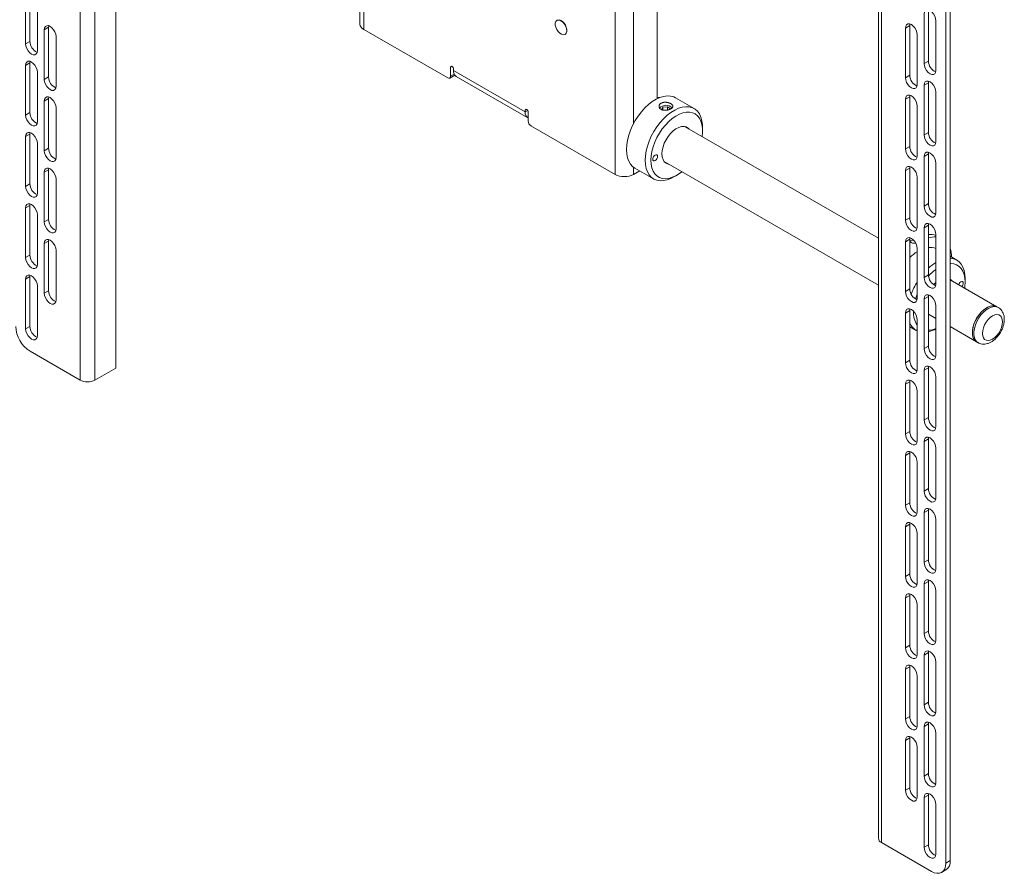
# Paper-space layout 'Sheet2' of a CAD drawing. Units: millimetres. Extents: x 67 to 4796, y 211 to 4928.
# Drawn here: x 2263 to 2749, y 3591 to 4012 of the extents above; entities that cross this region are included whole.
import ezdxf

# ---------------------------------------------------------------- set-up
doc = ezdxf.new("R2010")
doc.units = ezdxf.units.MM

psp = doc.layouts.new('Sheet2')

# ---------------------------------------------------------------- linework, layer by layer
at = {"color": 7, "linetype": 'Continuous', "lineweight": 0}
for p, q in [((2293.24, 4438.35), (2293.24, 3834.11)), ((2300.45, 4438.35), (2300.45, 3834.11)), ((2431.04, 4359.11), (2431.04, 4009.63)), ((2432.92, 4356.48), (2432.92, 4007)), ((2556.75, 4285), (2556.75, 3935.52)), ((2577.57, 3972.85), (2577.57, 4253.5)), ((2686.46, 4212.57), (2686.46, 3608.33)), ((2687.95, 4210.49), (2687.95, 3606.25)), ((2719.7, 4183.99), (2719.7, 3596.08)), ((2721.82, 4185.22), (2721.82, 3597.31)), ((2310.74, 4070.31), (2310.74, 3840.05)), ((2266.37, 4024.36), (2266.37, 3999.86)), ((2268.49, 4025.58), (2268.49, 4001.09)), ((2272.17, 4021.01), (2272.17, 3996.51)), ((2528.19, 4011.47), (2528.12, 4011.43)), ((2709.02, 4014.6), (2709.02, 3990.1)), ((2711.14, 3991.33), (2711.14, 4015.83)), ((2277.69, 4008.03), (2275.56, 4006.8)), ((2275.56, 4006.8), (2275.56, 3982.31)), ((2277.69, 4008.03), (2277.77, 4008.78)), ((2277.69, 4008.03), (2277.69, 3983.53)), ((2432.92, 4007), (2474.33, 3983.1)), ((2699.83, 4007.66), (2701.95, 4008.88)), ((2699.83, 4007.66), (2699.83, 3983.16)), ((2701.95, 4008.88), (2702.03, 4009.64)), ((2701.95, 3984.39), (2701.95, 4008.88)), ((2714.82, 4011.25), (2714.82, 3986.76)), ((2281.36, 4003.46), (2281.36, 3978.96)), ((2532.12, 4004.5), (2532.19, 4004.55)), ((2705.63, 4004.31), (2705.63, 3979.82)), ((2268.49, 4001.09), (2266.37, 3999.86)), ((2268.49, 3990.47), (2266.37, 3989.25)), ((2266.37, 3989.25), (2266.37, 3964.75)), ((2268.49, 3990.47), (2268.58, 3991.22)), ((2268.49, 3990.47), (2268.49, 3965.97)), ((2475.75, 3988.36), (2475.75, 3983.92)), ((2477.16, 3986.73), (2477.16, 3987.54)), ((2709.02, 3990.1), (2711.14, 3991.33)), ((2272.17, 3985.9), (2272.17, 3961.4)), ((2277.69, 3983.53), (2275.56, 3982.31)), ((2475.33, 3983), (2477.79, 3984.42)), ((2477.16, 3986.73), (2512.52, 3966.32)), ((2478.49, 3983.78), (2513.85, 3963.37)), ((2699.83, 3983.16), (2701.95, 3984.39)), ((2709.02, 3979.49), (2711.14, 3980.71)), ((2709.02, 3979.49), (2709.02, 3954.99)), ((2711.14, 3980.71), (2711.23, 3981.47)), ((2711.14, 3956.22), (2711.14, 3980.71)), ((2277.69, 3972.92), (2275.56, 3971.69)), ((2277.69, 3972.92), (2277.77, 3973.67)), ((2277.69, 3972.92), (2277.69, 3948.42)), ((2595.7, 3967.97), (2586.51, 3973.28)), ((2699.83, 3972.55), (2701.95, 3973.77)), ((2699.83, 3972.55), (2699.83, 3948.05)), ((2701.95, 3973.77), (2702.03, 3974.53)), ((2701.95, 3949.28), (2701.95, 3973.77)), ((2714.82, 3976.14), (2714.82, 3951.65)), ((2275.56, 3971.69), (2275.56, 3947.2)), ((2281.36, 3968.34), (2281.36, 3943.85)), ((2580.27, 3968.59), (2579.65, 3967.49)), ((2582.53, 3968.86), (2580.27, 3968.59)), ((2580.27, 3967.26), (2580.27, 3968.59)), ((2582.53, 3968.86), (2584.07, 3967.87)), ((2582.53, 3967.24), (2582.53, 3968.86)), ((2583.99, 3967.72), (2584.07, 3967.87)), ((2705.63, 3969.2), (2705.63, 3944.7)), ((2268.49, 3965.97), (2266.37, 3964.75)), ((2512.52, 3967.13), (2512.52, 3966.32)), ((2513.93, 3961.87), (2513.93, 3966.32)), ((2515.34, 3959.42), (2556.75, 3935.52)), ((2686.46, 3904.03), (2590.99, 3959.14)), ((2599.84, 3957.18), (2599.84, 3958.81)), ((2268.49, 3955.36), (2266.37, 3954.14)), ((2266.37, 3954.14), (2266.37, 3929.64)), ((2268.49, 3955.36), (2268.58, 3956.11)), ((2268.49, 3955.36), (2268.49, 3930.86)), ((2709.02, 3954.99), (2711.14, 3956.22)), ((2272.17, 3950.79), (2272.17, 3926.29)), ((2277.69, 3948.42), (2275.56, 3947.2)), ((2699.83, 3948.05), (2701.95, 3949.28)), ((2709.02, 3944.38), (2711.14, 3945.6)), ((2709.02, 3944.38), (2709.02, 3919.88)), ((2711.14, 3945.6), (2711.23, 3946.36)), ((2711.14, 3921.11), (2711.14, 3945.6)), ((2566.51, 3938.64), (2575.7, 3933.33)), ((2580.99, 3941.82), (2686.46, 3880.94)), ((2699.83, 3937.44), (2701.95, 3938.66)), ((2701.95, 3938.66), (2702.03, 3939.41)), ((2701.95, 3914.17), (2701.95, 3938.66)), ((2714.82, 3941.03), (2714.82, 3916.53)), ((2277.69, 3937.8), (2275.56, 3936.58)), ((2275.56, 3936.58), (2275.56, 3912.08)), ((2277.69, 3937.8), (2277.77, 3938.56)), ((2277.69, 3937.8), (2277.69, 3913.31)), ((2565.86, 3935.52), (2568.88, 3937.27)), ((2585.7, 3934.32), (2587.12, 3935.14)), ((2699.83, 3937.44), (2699.83, 3912.94)), ((2705.63, 3934.09), (2705.63, 3909.59)), ((2268.49, 3930.86), (2266.37, 3929.64)), ((2281.36, 3933.23), (2281.36, 3908.74)), ((2268.49, 3920.25), (2266.37, 3919.02)), ((2268.49, 3920.25), (2268.58, 3921)), ((2268.49, 3920.25), (2268.49, 3895.75)), ((2709.02, 3919.88), (2711.14, 3921.11)), ((2266.37, 3919.02), (2266.37, 3894.53)), ((2272.17, 3915.68), (2272.17, 3891.18)), ((2277.69, 3913.31), (2275.56, 3912.08)), ((2699.83, 3912.94), (2701.95, 3914.17)), ((2709.02, 3909.27), (2711.14, 3910.49)), ((2711.14, 3910.49), (2711.23, 3911.24)), ((2711.14, 3886), (2711.14, 3910.49)), ((2709.02, 3909.27), (2709.02, 3884.77)), ((2714.82, 3905.92), (2714.82, 3881.42)), ((2277.69, 3902.69), (2275.56, 3901.47)), ((2275.56, 3901.47), (2275.56, 3876.97)), ((2277.69, 3902.69), (2277.77, 3903.45)), ((2277.69, 3902.69), (2277.69, 3878.2)), ((2699.83, 3902.33), (2701.95, 3903.55)), ((2699.83, 3902.33), (2699.83, 3877.83)), ((2701.95, 3903.55), (2702.03, 3904.3)), ((2701.95, 3879.05), (2701.95, 3903.55)), ((2268.49, 3895.75), (2266.37, 3894.53)), ((2281.36, 3898.12), (2281.36, 3873.63)), ((2705.63, 3898.98), (2705.63, 3874.48)), ((2725.1, 3893.27), (2721.82, 3895.16)), ((2268.58, 3885.89), (2268.49, 3885.14)), ((2709.02, 3884.77), (2711.14, 3886)), ((2268.49, 3885.14), (2266.37, 3883.91)), ((2266.37, 3883.91), (2266.37, 3859.42)), ((2268.49, 3885.14), (2268.49, 3860.64)), ((2272.17, 3856.07), (2272.17, 3880.57)), ((2744.85, 3870.32), (2721.82, 3883.62)), ((2729.24, 3882.48), (2729.24, 3884.11)), ((2277.69, 3878.2), (2275.56, 3876.97)), ((2699.83, 3877.83), (2701.95, 3879.05)), ((2711.14, 3875.38), (2711.23, 3876.13)), ((2709.02, 3874.16), (2711.14, 3875.38)), ((2709.02, 3874.16), (2709.02, 3849.66)), ((2711.14, 3850.88), (2711.14, 3875.38)), ((2714.82, 3870.81), (2714.82, 3846.31)), ((2699.83, 3867.21), (2701.95, 3868.44)), ((2699.83, 3867.21), (2699.83, 3842.72)), ((2701.95, 3868.44), (2702.03, 3869.19)), ((2701.95, 3843.94), (2701.95, 3868.44)), ((2711.14, 3866.69), (2714.82, 3864.57)), ((2745.56, 3869.91), (2744.85, 3870.32)), ((2705.63, 3863.87), (2705.63, 3839.37)), ((2268.49, 3860.64), (2266.37, 3859.42)), ((2701.95, 3860.45), (2705.1, 3858.63)), ((2721.82, 3860.52), (2734.85, 3853)), ((2734.85, 3853), (2735.56, 3852.59)), ((2293.24, 3834.11), (2268.56, 3848.35)), ((2709.02, 3849.66), (2711.14, 3850.88)), ((2699.83, 3842.72), (2701.95, 3843.94)), ((2310.74, 3840.05), (2300.45, 3834.11)), ((2709.02, 3839.04), (2711.14, 3840.27)), ((2709.02, 3839.04), (2709.02, 3814.55)), ((2711.14, 3840.27), (2711.23, 3841.02)), ((2711.14, 3815.77), (2711.14, 3840.27)), ((2699.83, 3832.1), (2701.95, 3833.33)), ((2699.83, 3832.1), (2699.83, 3807.61)), ((2701.95, 3833.33), (2702.03, 3834.08)), ((2701.95, 3808.83), (2701.95, 3833.33)), ((2714.82, 3835.7), (2714.82, 3811.2)), ((2705.63, 3828.76), (2705.63, 3804.26)), ((2709.02, 3814.55), (2711.14, 3815.77)), ((2699.83, 3807.61), (2701.95, 3808.83)), ((2709.02, 3803.93), (2711.14, 3805.16)), ((2709.02, 3803.93), (2709.02, 3779.44)), ((2711.14, 3805.16), (2711.23, 3805.91)), ((2711.14, 3780.66), (2711.14, 3805.16)), ((2699.83, 3796.99), (2701.95, 3798.22)), ((2701.95, 3798.22), (2702.03, 3798.97)), ((2701.95, 3773.72), (2701.95, 3798.22)), ((2714.82, 3800.59), (2714.82, 3776.09)), ((2699.83, 3796.99), (2699.83, 3772.5)), ((2705.63, 3793.64), (2705.63, 3769.15)), ((2709.02, 3779.44), (2711.14, 3780.66)), ((2699.83, 3772.5), (2701.95, 3773.72)), ((2709.02, 3768.82), (2711.14, 3770.05)), ((2709.02, 3768.82), (2709.02, 3744.33)), ((2711.14, 3770.05), (2711.23, 3770.8)), ((2711.14, 3745.55), (2711.14, 3770.05)), ((2714.82, 3765.47), (2714.82, 3740.98)), ((2699.83, 3761.88), (2701.95, 3763.1)), ((2699.83, 3761.88), (2699.83, 3737.38)), ((2701.95, 3763.1), (2702.03, 3763.86)), ((2701.95, 3738.61), (2701.95, 3763.1)), ((2705.63, 3758.53), (2705.63, 3734.04)), ((2709.02, 3744.33), (2711.14, 3745.55)), ((2699.83, 3737.38), (2701.95, 3738.61)), ((2709.02, 3733.71), (2711.14, 3734.94)), ((2711.14, 3734.94), (2711.23, 3735.69)), ((2711.14, 3710.44), (2711.14, 3734.94)), ((2709.02, 3733.71), (2709.02, 3709.21)), ((2714.82, 3730.36), (2714.82, 3705.87)), ((2699.83, 3726.77), (2701.95, 3727.99)), ((2699.83, 3726.77), (2699.83, 3702.27)), ((2701.95, 3727.99), (2702.03, 3728.75)), ((2701.95, 3703.5), (2701.95, 3727.99)), ((2705.63, 3723.42), (2705.63, 3698.93)), ((2709.02, 3709.21), (2711.14, 3710.44)), ((2699.83, 3702.27), (2701.95, 3703.5)), ((2709.02, 3698.6), (2711.14, 3699.82)), ((2709.02, 3698.6), (2709.02, 3674.1)), ((2711.14, 3699.82), (2711.23, 3700.58)), ((2711.14, 3675.33), (2711.14, 3699.82)), ((2699.83, 3691.66), (2701.95, 3692.88)), ((2699.83, 3691.66), (2699.83, 3667.16)), ((2701.95, 3692.88), (2702.03, 3693.64)), ((2701.95, 3668.39), (2701.95, 3692.88)), ((2714.82, 3695.25), (2714.82, 3670.76)), ((2705.63, 3688.31), (2705.63, 3663.81)), ((2709.02, 3674.1), (2711.14, 3675.33)), ((2699.83, 3667.16), (2701.95, 3668.39)), ((2709.02, 3663.49), (2711.14, 3664.71)), ((2709.02, 3663.49), (2709.02, 3638.99)), ((2711.14, 3664.71), (2711.23, 3665.47)), ((2711.14, 3640.22), (2711.14, 3664.71)), ((2699.83, 3656.55), (2701.95, 3657.77)), ((2701.95, 3657.77), (2702.03, 3658.52)), ((2701.95, 3633.27), (2701.95, 3657.77)), ((2714.82, 3660.14), (2714.82, 3635.64)), ((2699.83, 3656.55), (2699.83, 3632.05)), ((2705.63, 3653.2), (2705.63, 3628.7)), ((2709.02, 3638.99), (2711.14, 3640.22)), ((2699.83, 3632.05), (2701.95, 3633.27)), ((2709.02, 3628.38), (2711.14, 3629.6)), ((2709.02, 3603.88), (2709.02, 3628.38)), ((2711.23, 3630.35), (2711.14, 3629.6)), ((2711.14, 3629.6), (2711.14, 3605.11)), ((2714.82, 3625.03), (2714.82, 3600.53)), ((2712.63, 3592), (2687.95, 3606.25)), ((2709.02, 3603.88), (2711.14, 3605.11)), ((2719.7, 3596.08), (2721.82, 3597.31)), ((2717.63, 3591.51), (2719.75, 3592.73))]:
    psp.add_line(p, q, dxfattribs=at)
at = {"color": 8, "linetype": 'Continuous', "lineweight": 0}
for p, q in [((2565.86, 4259.96), (2565.86, 3960.56)), ((2476.45, 3988.77), (2475.75, 3988.36)), ((2475.75, 3983.92), (2477.5, 3984.93)), ((2513.22, 3967.54), (2512.52, 3967.13)), ((2513.72, 3967.01), (2512.52, 3966.32)), ((2565.86, 3939.06), (2565.86, 3935.52))]:
    psp.add_line(p, q, dxfattribs=at)
at = {"color": 7, "linetype": 'Continuous', "lineweight": 0, "flags": 128}
for points in [[(2714.82, 4011.25), (2714.68, 4012.37), (2714.27, 4013.54), (2713.62, 4014.65), (2712.82, 4015.59), (2711.92, 4016.27), (2711.02, 4016.63), (2710.22, 4016.62), (2709.57, 4016.25), (2709.16, 4015.55), (2709.02, 4014.6)], [(2532.95, 4006.34), (2532.83, 4007.37), (2532.46, 4008.46), (2531.89, 4009.5), (2531.16, 4010.41), (2530.33, 4011.1), (2529.49, 4011.52), (2528.71, 4011.61), (2528.05, 4011.39), (2527.57, 4010.86), (2527.33, 4010.07), (2527.33, 4009.1), (2527.57, 4008.02), (2528.05, 4006.94), (2528.71, 4005.96), (2529.49, 4005.15), (2530.33, 4004.59), (2531.16, 4004.33), (2531.89, 4004.4), (2532.46, 4004.78), (2532.83, 4005.45), (2532.95, 4006.34)], [(2532.19, 4004.55), (2532.27, 4004.59), (2532.74, 4005.12), (2532.99, 4005.91), (2532.99, 4006.88), (2532.74, 4007.96), (2532.27, 4009.03), (2531.61, 4010.02), (2530.82, 4010.83), (2529.98, 4011.39), (2529.16, 4011.65), (2528.43, 4011.58), (2528.19, 4011.47)], [(2275.56, 4006.8), (2275.71, 4007.76), (2276.12, 4008.45), (2276.76, 4008.82), (2277.57, 4008.83), (2278.46, 4008.48), (2279.36, 4007.8), (2280.17, 4006.85), (2280.81, 4005.74), (2281.22, 4004.57), (2281.36, 4003.46)], [(2705.63, 4004.31), (2705.49, 4005.43), (2705.07, 4006.6), (2704.43, 4007.71), (2703.62, 4008.65), (2702.73, 4009.33), (2701.83, 4009.69), (2701.02, 4009.68), (2700.38, 4009.31), (2699.97, 4008.61), (2699.83, 4007.66)], [(2272.17, 3996.51), (2272.03, 3995.56), (2271.62, 3994.87), (2270.98, 3994.5), (2270.17, 3994.49), (2269.27, 3994.84), (2268.38, 3995.52), (2267.57, 3996.46), (2266.93, 3997.57), (2266.51, 3998.74), (2266.37, 3999.86)], [(2266.37, 3989.25), (2266.51, 3990.2), (2266.93, 3990.89), (2267.57, 3991.26), (2268.38, 3991.27), (2269.27, 3990.92), (2270.17, 3990.24), (2270.98, 3989.3), (2271.62, 3988.19), (2272.03, 3987.02), (2272.17, 3985.9)], [(2709.02, 3990.1), (2709.16, 3988.99), (2709.57, 3987.82), (2710.22, 3986.71), (2711.02, 3985.76), (2711.92, 3985.08), (2712.82, 3984.73), (2713.62, 3984.74), (2714.27, 3985.11), (2714.68, 3985.8), (2714.82, 3986.76)], [(2281.36, 3978.96), (2281.22, 3978.01), (2280.81, 3977.31), (2280.17, 3976.94), (2279.36, 3976.93), (2278.46, 3977.29), (2277.57, 3977.97), (2276.76, 3978.91), (2276.12, 3980.02), (2275.71, 3981.19), (2275.56, 3982.31)], [(2699.83, 3983.16), (2699.97, 3982.05), (2700.38, 3980.88), (2701.02, 3979.76), (2701.83, 3978.82), (2702.73, 3978.14), (2703.62, 3977.79), (2704.43, 3977.8), (2705.07, 3978.17), (2705.49, 3978.86), (2705.63, 3979.82)], [(2714.82, 3976.14), (2714.68, 3977.26), (2714.27, 3978.43), (2713.62, 3979.54), (2712.82, 3980.48), (2711.92, 3981.16), (2711.02, 3981.52), (2710.22, 3981.51), (2709.57, 3981.14), (2709.16, 3980.44), (2709.02, 3979.49)], [(2275.56, 3971.69), (2275.71, 3972.64), (2276.12, 3973.34), (2276.76, 3973.71), (2277.57, 3973.72), (2278.46, 3973.37), (2279.36, 3972.68), (2280.17, 3971.74), (2280.81, 3970.63), (2281.22, 3969.46), (2281.36, 3968.34)], [(2562.37, 3947.79), (2562.49, 3950.04), (2562.87, 3952.4), (2563.49, 3954.82), (2564.34, 3957.25), (2565.41, 3959.67), (2566.68, 3962.02), (2568.12, 3964.26), (2569.71, 3966.35), (2571.43, 3968.26), (2573.23, 3969.95), (2575.09, 3971.39), (2576.98, 3972.55), (2578.86, 3973.42), (2580.7, 3973.97), (2582.46, 3974.21), (2584.12, 3974.11), (2585.64, 3973.7), (2586.51, 3973.28)], [(2579.26, 3973.57), (2577.67, 3973.42), (2577.57, 3973.4)], [(2705.63, 3969.2), (2705.49, 3970.32), (2705.07, 3971.49), (2704.43, 3972.6), (2703.62, 3973.54), (2702.73, 3974.22), (2701.83, 3974.58), (2701.02, 3974.57), (2700.38, 3974.2), (2699.97, 3973.5), (2699.83, 3972.55)], [(2571.56, 3942.49), (2571.69, 3944.74), (2572.06, 3947.09), (2572.68, 3949.51), (2573.53, 3951.95), (2574.6, 3954.36), (2575.87, 3956.71), (2577.31, 3958.95), (2578.91, 3961.05), (2580.62, 3962.96), (2582.42, 3964.64), (2584.29, 3966.08), (2586.17, 3967.24), (2588.05, 3968.11), (2589.89, 3968.67), (2591.65, 3968.9), (2593.31, 3968.81), (2594.83, 3968.39), (2596.19, 3967.66), (2597.36, 3966.62), (2598.32, 3965.3), (2599.06, 3963.72), (2599.56, 3961.9), (2599.81, 3959.89), (2599.84, 3958.81)], [(2272.17, 3961.4), (2272.03, 3960.45), (2271.62, 3959.75), (2270.98, 3959.38), (2270.17, 3959.38), (2269.27, 3959.73), (2268.38, 3960.41), (2267.57, 3961.35), (2266.93, 3962.46), (2266.51, 3963.63), (2266.37, 3964.75)], [(2599.6, 3954.17), (2599.81, 3956.14), (2599.81, 3958.19), (2599.57, 3960.08), (2599.08, 3961.77), (2598.35, 3963.22), (2597.41, 3964.42), (2596.27, 3965.33), (2594.95, 3965.94), (2593.48, 3966.24), (2591.88, 3966.21), (2590.2, 3965.87), (2588.45, 3965.22), (2586.67, 3964.27), (2584.91, 3963.03), (2583.18, 3961.54), (2581.54, 3959.82), (2580, 3957.91), (2578.6, 3955.84), (2577.37, 3953.65), (2576.32, 3951.39), (2575.49, 3949.1), (2574.88, 3946.82), (2574.51, 3944.6), (2574.39, 3942.49), (2574.39, 3942.49)], [(2579.87, 3945.65), (2580, 3947.31), (2580.39, 3949.06), (2581.02, 3950.84), (2581.87, 3952.58), (2582.91, 3954.22), (2584.11, 3955.71), (2585.41, 3956.98), (2586.77, 3957.99), (2588.15, 3958.71), (2589.49, 3959.11), (2590.74, 3959.17), (2591.86, 3958.9), (2592.81, 3958.3), (2593.24, 3957.84)], [(2266.37, 3954.14), (2266.51, 3955.09), (2266.93, 3955.78), (2267.57, 3956.15), (2268.38, 3956.16), (2269.27, 3955.81), (2270.17, 3955.13), (2270.98, 3954.19), (2271.62, 3953.08), (2272.03, 3951.9), (2272.17, 3950.79)], [(2709.02, 3954.99), (2709.16, 3953.88), (2709.57, 3952.71), (2710.22, 3951.59), (2711.02, 3950.65), (2711.92, 3949.97), (2712.82, 3949.62), (2713.62, 3949.63), (2714.27, 3950), (2714.68, 3950.69), (2714.82, 3951.65)], [(2281.36, 3943.85), (2281.22, 3942.9), (2280.81, 3942.2), (2280.17, 3941.83), (2279.36, 3941.82), (2278.46, 3942.17), (2277.57, 3942.85), (2276.76, 3943.8), (2276.12, 3944.91), (2275.71, 3946.08), (2275.56, 3947.2)], [(2566.51, 3938.64), (2565.41, 3939.43), (2564.34, 3940.61), (2563.49, 3942.07), (2562.87, 3943.77), (2562.49, 3945.69), (2562.37, 3947.79)], [(2575.34, 3943.04), (2575.43, 3943.6), (2575.68, 3944.19), (2576.06, 3944.7), (2576.51, 3945.06), (2576.96, 3945.21), (2577.33, 3945.14), (2577.59, 3944.85), (2577.68, 3944.38), (2577.59, 3943.82), (2577.33, 3943.23), (2576.96, 3942.72), (2576.51, 3942.36), (2576.06, 3942.21), (2575.68, 3942.28), (2575.43, 3942.57), (2575.34, 3943.04)], [(2583.24, 3940.52), (2582.91, 3940.59), (2581.87, 3941.03), (2581.02, 3941.79), (2580.39, 3942.84), (2580, 3944.14), (2579.87, 3945.65)], [(2699.83, 3948.05), (2699.97, 3946.94), (2700.38, 3945.76), (2701.02, 3944.65), (2701.83, 3943.71), (2702.73, 3943.03), (2703.62, 3942.68), (2704.43, 3942.69), (2705.07, 3943.06), (2705.49, 3943.75), (2705.63, 3944.7)], [(2714.82, 3941.03), (2714.68, 3942.15), (2714.27, 3943.32), (2713.62, 3944.43), (2712.82, 3945.37), (2711.92, 3946.05), (2711.02, 3946.41), (2710.22, 3946.4), (2709.57, 3946.03), (2709.16, 3945.33), (2709.02, 3944.38)], [(2275.56, 3936.58), (2275.71, 3937.53), (2276.12, 3938.23), (2276.76, 3938.6), (2277.57, 3938.61), (2278.46, 3938.25), (2279.36, 3937.57), (2280.17, 3936.63), (2280.81, 3935.52), (2281.22, 3934.35), (2281.36, 3933.23)], [(2585.7, 3934.32), (2584.29, 3933.58), (2582.42, 3932.87), (2580.62, 3932.48), (2578.91, 3932.41), (2577.31, 3932.66), (2575.87, 3933.24), (2574.6, 3934.12), (2573.53, 3935.3), (2572.68, 3936.76), (2572.06, 3938.46), (2571.69, 3940.38), (2571.56, 3942.49)], [(2574.39, 3942.49), (2574.51, 3940.51), (2574.88, 3938.72), (2575.49, 3937.14), (2576.32, 3935.81), (2577.37, 3934.76), (2578.6, 3933.99), (2580, 3933.54), (2581.54, 3933.4), (2583.18, 3933.58), (2584.91, 3934.08), (2586.67, 3934.89), (2588.45, 3935.98), (2589.6, 3936.85)], [(2705.63, 3934.09), (2705.49, 3935.21), (2705.07, 3936.38), (2704.43, 3937.49), (2703.62, 3938.43), (2702.73, 3939.11), (2701.83, 3939.46), (2701.02, 3939.46), (2700.38, 3939.08), (2699.97, 3938.39), (2699.83, 3937.44)], [(2272.17, 3926.29), (2272.03, 3925.34), (2271.62, 3924.64), (2270.98, 3924.27), (2270.17, 3924.26), (2269.27, 3924.62), (2268.38, 3925.3), (2267.57, 3926.24), (2266.93, 3927.35), (2266.51, 3928.52), (2266.37, 3929.64)], [(2266.37, 3919.02), (2266.51, 3919.98), (2266.93, 3920.67), (2267.57, 3921.04), (2268.38, 3921.05), (2269.27, 3920.7), (2270.17, 3920.02), (2270.98, 3919.07), (2271.62, 3917.96), (2272.03, 3916.79), (2272.17, 3915.68)], [(2709.02, 3919.88), (2709.16, 3918.77), (2709.57, 3917.59), (2710.22, 3916.48), (2711.02, 3915.54), (2711.92, 3914.86), (2712.82, 3914.51), (2713.62, 3914.52), (2714.27, 3914.89), (2714.68, 3915.58), (2714.82, 3916.53)], [(2281.36, 3908.74), (2281.22, 3907.78), (2280.81, 3907.09), (2280.17, 3906.72), (2279.36, 3906.71), (2278.46, 3907.06), (2277.57, 3907.74), (2276.76, 3908.69), (2276.12, 3909.8), (2275.71, 3910.97), (2275.56, 3912.08)], [(2699.83, 3912.94), (2699.97, 3911.82), (2700.38, 3910.65), (2701.02, 3909.54), (2701.83, 3908.6), (2702.73, 3907.92), (2703.62, 3907.57), (2704.43, 3907.57), (2705.07, 3907.94), (2705.49, 3908.64), (2705.63, 3909.59)], [(2714.82, 3905.92), (2714.68, 3907.04), (2714.27, 3908.21), (2713.62, 3909.32), (2712.82, 3910.26), (2711.92, 3910.94), (2711.02, 3911.29), (2710.22, 3911.29), (2709.57, 3910.91), (2709.16, 3910.22), (2709.02, 3909.27)], [(2275.56, 3901.47), (2275.71, 3902.42), (2276.12, 3903.12), (2276.76, 3903.49), (2277.57, 3903.5), (2278.46, 3903.14), (2279.36, 3902.46), (2280.17, 3901.52), (2280.81, 3900.41), (2281.22, 3899.24), (2281.36, 3898.12)], [(2705.63, 3898.98), (2705.49, 3900.09), (2705.07, 3901.27), (2704.43, 3902.38), (2703.62, 3903.32), (2702.73, 3904), (2701.83, 3904.35), (2701.02, 3904.34), (2700.38, 3903.97), (2699.97, 3903.28), (2699.83, 3902.33)], [(2701.95, 3902.81), (2702.6, 3902.83), (2703.84, 3903.1)], [(2272.17, 3891.18), (2272.03, 3890.23), (2271.62, 3889.53), (2270.98, 3889.16), (2270.17, 3889.15), (2269.27, 3889.51), (2268.38, 3890.19), (2267.57, 3891.13), (2266.93, 3892.24), (2266.51, 3893.41), (2266.37, 3894.53)], [(2721.82, 3894.2), (2721.9, 3894.19), (2723.49, 3893.94), (2724.93, 3893.36), (2726.2, 3892.48), (2727.27, 3891.3), (2728.12, 3889.84), (2728.74, 3888.14), (2729.12, 3886.22), (2729.24, 3884.11)], [(2729.24, 3882.48), (2729.12, 3884.45), (2728.75, 3886.25), (2728.14, 3887.82), (2727.31, 3889.15), (2726.27, 3890.21), (2725.03, 3890.97), (2723.63, 3891.43), (2722.1, 3891.56), (2721.82, 3891.56)], [(2272.17, 3880.57), (2272.03, 3881.68), (2271.62, 3882.85), (2270.98, 3883.96), (2270.17, 3884.91), (2269.27, 3885.59), (2268.38, 3885.94), (2267.57, 3885.93), (2266.93, 3885.56), (2266.51, 3884.87), (2266.37, 3883.91)], [(2709.02, 3884.77), (2709.16, 3883.65), (2709.57, 3882.48), (2710.22, 3881.37), (2711.02, 3880.43), (2711.92, 3879.75), (2712.82, 3879.4), (2713.62, 3879.4), (2714.27, 3879.78), (2714.68, 3880.47), (2714.82, 3881.42)], [(2713.69, 3881.2), (2714.15, 3881.67), (2714.82, 3882.29)], [(2721.82, 3883.9), (2722.61, 3883.18), (2722.64, 3883.14)], [(2726.05, 3881.17), (2726.3, 3881.73), (2726.68, 3882.24), (2727.12, 3882.6), (2727.57, 3882.76), (2727.95, 3882.68), (2728.2, 3882.39), (2728.29, 3881.93)], [(2729, 3879.47), (2729.12, 3880.36), (2729.24, 3882.48)], [(2281.36, 3873.63), (2281.22, 3872.67), (2280.81, 3871.98), (2280.17, 3871.61), (2279.36, 3871.6), (2278.46, 3871.95), (2277.57, 3872.63), (2276.76, 3873.57), (2276.12, 3874.69), (2275.71, 3875.86), (2275.56, 3876.97)], [(2699.83, 3877.83), (2699.97, 3876.71), (2700.38, 3875.54), (2701.02, 3874.43), (2701.83, 3873.49), (2702.73, 3872.81), (2703.62, 3872.45), (2704.43, 3872.46), (2705.07, 3872.83), (2705.49, 3873.53), (2705.63, 3874.48)], [(2705.63, 3876.46), (2705.28, 3875.55), (2704.79, 3874.07)], [(2714.82, 3870.81), (2714.68, 3871.92), (2714.27, 3873.1), (2713.62, 3874.21), (2712.82, 3875.15), (2711.92, 3875.83), (2711.02, 3876.18), (2710.22, 3876.17), (2709.57, 3875.8), (2709.16, 3875.11), (2709.02, 3874.16)], [(2744.85, 3870.32), (2744.65, 3870.43), (2743.58, 3870.75), (2742.37, 3870.75), (2741.08, 3870.41), (2739.74, 3869.76), (2738.4, 3868.82), (2737.12, 3867.61), (2735.93, 3866.2), (2734.89, 3864.62), (2734.03, 3862.93), (2733.37, 3861.19), (2732.95, 3859.48), (2732.78, 3857.84), (2732.87, 3856.34), (2733.21, 3855.03), (2733.79, 3853.96), (2734.58, 3853.17), (2734.85, 3853)], [(2744.85, 3870.32), (2743.95, 3870.68), (2742.79, 3870.78), (2741.52, 3870.56), (2740.19, 3870.01), (2738.84, 3869.16), (2737.54, 3868.04), (2736.32, 3866.69), (2735.22, 3865.16), (2734.29, 3863.5), (2733.57, 3861.78), (2733.07, 3860.05), (2732.81, 3858.37), (2732.81, 3856.82), (2733.07, 3855.44), (2733.57, 3854.29), (2734.29, 3853.41), (2734.85, 3853)], [(2705.63, 3863.87), (2705.49, 3864.98), (2705.07, 3866.15), (2704.43, 3867.27), (2703.62, 3868.21), (2702.73, 3868.89), (2701.83, 3869.24), (2701.02, 3869.23), (2700.38, 3868.86), (2699.97, 3868.17), (2699.83, 3867.21)], [(2712.64, 3865.82), (2711.77, 3866.07), (2711.14, 3866.41)], [(2747.63, 3862.89), (2747.51, 3864.09), (2747.14, 3865.08), (2746.55, 3865.83), (2745.77, 3866.28), (2744.83, 3866.42), (2743.78, 3866.24), (2742.68, 3865.74), (2741.58, 3864.97), (2740.53, 3863.94), (2739.59, 3862.72), (2738.81, 3861.36), (2738.22, 3859.93), (2737.85, 3858.52), (2737.73, 3857.17), (2737.85, 3855.97), (2738.22, 3854.97), (2738.81, 3854.23), (2739.59, 3853.78), (2740.53, 3853.64), (2741.58, 3853.82), (2742.68, 3854.31), (2743.78, 3855.09), (2744.83, 3856.12), (2745.77, 3857.34), (2746.55, 3858.7), (2747.14, 3860.12), (2747.51, 3861.54), (2747.63, 3862.89)], [(2266.37, 3859.42), (2266.51, 3858.3), (2266.93, 3857.13), (2267.57, 3856.02), (2268.38, 3855.08), (2269.27, 3854.39), (2270.17, 3854.04), (2270.98, 3854.05), (2271.62, 3854.42), (2272.03, 3855.12), (2272.17, 3856.07)], [(2709.02, 3849.66), (2709.16, 3848.54), (2709.57, 3847.37), (2710.22, 3846.26), (2711.02, 3845.32), (2711.92, 3844.64), (2712.82, 3844.28), (2713.62, 3844.29), (2714.27, 3844.66), (2714.68, 3845.36), (2714.82, 3846.31)], [(2699.83, 3842.72), (2699.97, 3841.6), (2700.38, 3840.43), (2701.02, 3839.32), (2701.83, 3838.38), (2702.73, 3837.7), (2703.62, 3837.34), (2704.43, 3837.35), (2705.07, 3837.72), (2705.49, 3838.42), (2705.63, 3839.37)], [(2714.82, 3835.7), (2714.68, 3836.81), (2714.27, 3837.98), (2713.62, 3839.1), (2712.82, 3840.04), (2711.92, 3840.72), (2711.02, 3841.07), (2710.22, 3841.06), (2709.57, 3840.69), (2709.16, 3840), (2709.02, 3839.04)], [(2705.63, 3828.76), (2705.49, 3829.87), (2705.07, 3831.04), (2704.43, 3832.15), (2703.62, 3833.1), (2702.73, 3833.78), (2701.83, 3834.13), (2701.02, 3834.12), (2700.38, 3833.75), (2699.97, 3833.06), (2699.83, 3832.1)], [(2709.02, 3814.55), (2709.16, 3813.43), (2709.57, 3812.26), (2710.22, 3811.15), (2711.02, 3810.21), (2711.92, 3809.53), (2712.82, 3809.17), (2713.62, 3809.18), (2714.27, 3809.55), (2714.68, 3810.25), (2714.82, 3811.2)], [(2699.83, 3807.61), (2699.97, 3806.49), (2700.38, 3805.32), (2701.02, 3804.21), (2701.83, 3803.27), (2702.73, 3802.59), (2703.62, 3802.23), (2704.43, 3802.24), (2705.07, 3802.61), (2705.49, 3803.31), (2705.63, 3804.26)], [(2714.82, 3800.59), (2714.68, 3801.7), (2714.27, 3802.87), (2713.62, 3803.98), (2712.82, 3804.93), (2711.92, 3805.61), (2711.02, 3805.96), (2710.22, 3805.95), (2709.57, 3805.58), (2709.16, 3804.89), (2709.02, 3803.93)], [(2705.63, 3793.64), (2705.49, 3794.76), (2705.07, 3795.93), (2704.43, 3797.04), (2703.62, 3797.98), (2702.73, 3798.67), (2701.83, 3799.02), (2701.02, 3799.01), (2700.38, 3798.64), (2699.97, 3797.94), (2699.83, 3796.99)], [(2709.02, 3779.44), (2709.16, 3778.32), (2709.57, 3777.15), (2710.22, 3776.04), (2711.02, 3775.1), (2711.92, 3774.42), (2712.82, 3774.06), (2713.62, 3774.07), (2714.27, 3774.44), (2714.68, 3775.14), (2714.82, 3776.09)], [(2699.83, 3772.5), (2699.97, 3771.38), (2700.38, 3770.21), (2701.02, 3769.1), (2701.83, 3768.15), (2702.73, 3767.47), (2703.62, 3767.12), (2704.43, 3767.13), (2705.07, 3767.5), (2705.49, 3768.2), (2705.63, 3769.15)], [(2714.82, 3765.47), (2714.68, 3766.59), (2714.27, 3767.76), (2713.62, 3768.87), (2712.82, 3769.81), (2711.92, 3770.5), (2711.02, 3770.85), (2710.22, 3770.84), (2709.57, 3770.47), (2709.16, 3769.77), (2709.02, 3768.82)], [(2705.63, 3758.53), (2705.49, 3759.65), (2705.07, 3760.82), (2704.43, 3761.93), (2703.62, 3762.87), (2702.73, 3763.55), (2701.83, 3763.91), (2701.02, 3763.9), (2700.38, 3763.53), (2699.97, 3762.83), (2699.83, 3761.88)], [(2709.02, 3744.33), (2709.16, 3743.21), (2709.57, 3742.04), (2710.22, 3740.93), (2711.02, 3739.99), (2711.92, 3739.3), (2712.82, 3738.95), (2713.62, 3738.96), (2714.27, 3739.33), (2714.68, 3740.03), (2714.82, 3740.98)], [(2699.83, 3737.38), (2699.97, 3736.27), (2700.38, 3735.1), (2701.02, 3733.99), (2701.83, 3733.04), (2702.73, 3732.36), (2703.62, 3732.01), (2704.43, 3732.02), (2705.07, 3732.39), (2705.49, 3733.08), (2705.63, 3734.04)], [(2714.82, 3730.36), (2714.68, 3731.48), (2714.27, 3732.65), (2713.62, 3733.76), (2712.82, 3734.7), (2711.92, 3735.38), (2711.02, 3735.74), (2710.22, 3735.73), (2709.57, 3735.36), (2709.16, 3734.66), (2709.02, 3733.71)], [(2705.63, 3723.42), (2705.49, 3724.54), (2705.07, 3725.71), (2704.43, 3726.82), (2703.62, 3727.76), (2702.73, 3728.44), (2701.83, 3728.8), (2701.02, 3728.79), (2700.38, 3728.42), (2699.97, 3727.72), (2699.83, 3726.77)], [(2709.02, 3709.21), (2709.16, 3708.1), (2709.57, 3706.93), (2710.22, 3705.82), (2711.02, 3704.87), (2711.92, 3704.19), (2712.82, 3703.84), (2713.62, 3703.85), (2714.27, 3704.22), (2714.68, 3704.91), (2714.82, 3705.87)], [(2699.83, 3702.27), (2699.97, 3701.16), (2700.38, 3699.99), (2701.02, 3698.87), (2701.83, 3697.93), (2702.73, 3697.25), (2703.62, 3696.9), (2704.43, 3696.91), (2705.07, 3697.28), (2705.49, 3697.97), (2705.63, 3698.93)], [(2714.82, 3695.25), (2714.68, 3696.37), (2714.27, 3697.54), (2713.62, 3698.65), (2712.82, 3699.59), (2711.92, 3700.27), (2711.02, 3700.63), (2710.22, 3700.62), (2709.57, 3700.25), (2709.16, 3699.55), (2709.02, 3698.6)], [(2705.63, 3688.31), (2705.49, 3689.43), (2705.07, 3690.6), (2704.43, 3691.71), (2703.62, 3692.65), (2702.73, 3693.33), (2701.83, 3693.69), (2701.02, 3693.68), (2700.38, 3693.31), (2699.97, 3692.61), (2699.83, 3691.66)], [(2709.02, 3674.1), (2709.16, 3672.99), (2709.57, 3671.82), (2710.22, 3670.7), (2711.02, 3669.76), (2711.92, 3669.08), (2712.82, 3668.73), (2713.62, 3668.74), (2714.27, 3669.11), (2714.68, 3669.8), (2714.82, 3670.76)], [(2699.83, 3667.16), (2699.97, 3666.05), (2700.38, 3664.87), (2701.02, 3663.76), (2701.83, 3662.82), (2702.73, 3662.14), (2703.62, 3661.79), (2704.43, 3661.8), (2705.07, 3662.17), (2705.49, 3662.86), (2705.63, 3663.81)], [(2714.82, 3660.14), (2714.68, 3661.26), (2714.27, 3662.43), (2713.62, 3663.54), (2712.82, 3664.48), (2711.92, 3665.16), (2711.02, 3665.52), (2710.22, 3665.51), (2709.57, 3665.14), (2709.16, 3664.44), (2709.02, 3663.49)], [(2705.63, 3653.2), (2705.49, 3654.32), (2705.07, 3655.49), (2704.43, 3656.6), (2703.62, 3657.54), (2702.73, 3658.22), (2701.83, 3658.57), (2701.02, 3658.57), (2700.38, 3658.19), (2699.97, 3657.5), (2699.83, 3656.55)], [(2709.02, 3638.99), (2709.16, 3637.88), (2709.57, 3636.7), (2710.22, 3635.59), (2711.02, 3634.65), (2711.92, 3633.97), (2712.82, 3633.62), (2713.62, 3633.63), (2714.27, 3634), (2714.68, 3634.69), (2714.82, 3635.64)], [(2699.83, 3632.05), (2699.97, 3630.93), (2700.38, 3629.76), (2701.02, 3628.65), (2701.83, 3627.71), (2702.73, 3627.03), (2703.62, 3626.68), (2704.43, 3626.68), (2705.07, 3627.05), (2705.49, 3627.75), (2705.63, 3628.7)], [(2709.02, 3628.38), (2709.16, 3629.33), (2709.57, 3630.02), (2710.22, 3630.4), (2711.02, 3630.4), (2711.92, 3630.05), (2712.82, 3629.37), (2713.62, 3628.43), (2714.27, 3627.32), (2714.68, 3626.15), (2714.82, 3625.03)], [(2714.82, 3600.53), (2714.68, 3599.58), (2714.27, 3598.89), (2713.62, 3598.51), (2712.82, 3598.51), (2711.92, 3598.86), (2711.02, 3599.54), (2710.22, 3600.48), (2709.57, 3601.59), (2709.16, 3602.76), (2709.02, 3603.88)], [(2712.63, 3592), (2714.01, 3591.36), (2715.33, 3591.06), (2716.56, 3591.11), (2717.63, 3591.51), (2718.51, 3592.24), (2719.16, 3593.27), (2719.56, 3594.57), (2719.7, 3596.08)]]:
    psp.add_lwpolyline(points, dxfattribs=at)
at = {"color": 8, "linetype": 'Continuous', "lineweight": 0, "flags": 128}
psp.add_lwpolyline([(2735.59, 3852.57), (2735, 3853), (2734.27, 3853.88), (2733.77, 3855.04), (2733.52, 3856.41), (2733.52, 3857.97), (2733.77, 3859.64), (2734.27, 3861.37), (2735, 3863.09), (2735.93, 3864.75), (2737.02, 3866.28), (2738.25, 3867.63), (2739.55, 3868.75), (2740.89, 3869.6), (2742.23, 3870.15), (2743.5, 3870.38), (2744.66, 3870.27), (2745.57, 3869.9)], dxfattribs=at)
at = {"color": 7, "linetype": 'Continuous', "lineweight": 0}
for centre, radius, start, end in [((2434.26, 4009.95), 3.24, 185.6948, 245.6253), ((2274.34, 4001.15), 5.84, 180.6706, 247.3467), ((2476.18, 3988.43), 0.437, 50.7967, 189.214), ((2475.63, 3987.47), 1.54, 2.6055, 57.3945), ((2716.99, 3991.4), 5.84, 180.6706, 247.3467), ((2283.53, 3983.6), 5.84, 180.6706, 247.3467), ((2474.88, 3983.78), 0.873, 230.7967, 9.214), ((2480.32, 3986.38), 3.17, 173.7012, 234.9867), ((2707.79, 3984.46), 5.84, 180.6706, 247.3467), ((2581.83, 3965.29), 4.29, 44.6768, 137.4074), ((2274.34, 3966.04), 5.84, 180.6706, 247.3467), ((2515.55, 3965.92), 3.06, 172.5363, 238.0524), ((2512.95, 3967.2), 0.437, 50.7967, 189.214), ((2512.4, 3966.25), 1.54, 2.6055, 57.3945), ((2517, 3962.01), 3.07, 182.6055, 237.3945), ((2716.99, 3956.29), 5.84, 180.6706, 247.3467), ((2283.53, 3948.49), 5.84, 180.6706, 247.3467), ((2707.79, 3949.34), 5.84, 180.6706, 247.3467), ((2561.31, 3944.31), 9.9, 242.6097, 297.3903), ((2274.34, 3930.93), 5.84, 180.6706, 247.3467), ((2716.99, 3921.17), 5.84, 180.6706, 247.3467), ((2283.53, 3913.38), 5.84, 180.6706, 247.3467), ((2707.79, 3914.23), 5.84, 180.6706, 247.3467), ((2712.04, 3898.17), 7.76, 68.9947, 96.6172), ((2714.16, 3894.69), 10.01, 86.215, 107.5286), ((2704.28, 3905.34), 3.76, 231.6349, 279.3298), ((2274.34, 3895.82), 5.84, 180.6706, 247.3467), ((2717.37, 3878.02), 22.67, 121.1894, 132.8473), ((2712.22, 3891.6), 7.92, 70.8209, 97.787), ((2708.45, 3894.59), 14.07, 0.6837, 18.1747), ((2726.56, 3872.72), 22.67, 121.1894, 132.8473), ((2716.99, 3886.06), 5.84, 180.6706, 247.3467), ((2729.36, 3869.15), 24.38, 126.605, 138.1917), ((2734.5, 3864.73), 33.96, 148.252, 159.7603), ((2725.71, 3882.06), 2.58, 316.5866, 357.0899), ((2283.53, 3878.27), 5.84, 180.6706, 247.3467), ((2707.79, 3879.12), 5.84, 180.6706, 247.3467), ((2714.59, 3867.31), 10.82, 176.0967, 214.1101), ((2708.94, 3865.09), 7.51, 201.395, 243.8122), ((2276.85, 3861.3), 15.37, 182.6055, 237.3945), ((2274.34, 3860.71), 5.84, 180.6706, 247.3467), ((2710.59, 3869.12), 10.43, 273.0116, 293.8936), ((2707.38, 3872.71), 15.2, 284.3411, 299.3131), ((2716.99, 3850.95), 5.84, 180.6706, 247.3467), ((2707.79, 3844.01), 5.84, 180.6706, 247.3467), ((2296.85, 3841.07), 7.84, 242.6097, 297.3903), ((2716.99, 3815.84), 5.84, 180.6706, 247.3467), ((2707.79, 3808.9), 5.84, 180.6706, 247.3467), ((2716.99, 3780.73), 5.84, 180.6706, 247.3467), ((2707.79, 3773.79), 5.84, 180.6706, 247.3467), ((2716.99, 3745.62), 5.84, 180.6706, 247.3467), ((2707.79, 3738.68), 5.84, 180.6706, 247.3467), ((2716.99, 3710.51), 5.84, 180.6706, 247.3467), ((2707.79, 3703.57), 5.84, 180.6706, 247.3467), ((2716.99, 3675.4), 5.84, 180.6706, 247.3467), ((2707.79, 3668.45), 5.84, 180.6706, 247.3467), ((2716.99, 3640.28), 5.84, 180.6706, 247.3467), ((2707.79, 3633.34), 5.84, 180.6706, 247.3467), ((2689.01, 3608.58), 2.56, 185.6948, 245.6253), ((2716.99, 3605.17), 5.84, 180.6706, 247.3467), ((2717.06, 3596.7), 4.8, 304.0564, 7.2558)]:
    psp.add_arc(centre, radius, start, end, dxfattribs=at)
for points, knots in [([(2584.22, 3967.84), (2584.34, 3967.92), (2584.53, 3968.04), (2584.74, 3968.21), (2584.92, 3968.39), (2585.06, 3968.57), (2585.15, 3968.76), (2585.21, 3968.95), (2585.22, 3969.15), (2585.19, 3969.34), (2585.14, 3969.48), (2585.06, 3969.63), (2584.97, 3969.77), (2584.84, 3969.9), (2584.66, 3970.08), (2584.43, 3970.25), (2584.16, 3970.41), (2583.88, 3970.56), (2583.56, 3970.69), (2583.23, 3970.81), (2582.88, 3970.91), (2582.51, 3970.99), (2582.13, 3971.04), (2581.76, 3971.08), (2581.37, 3971.09), (2581, 3971.07), (2580.63, 3971.03), (2580.28, 3970.96), (2579.95, 3970.86), (2579.64, 3970.74), (2579.36, 3970.59), (2579.11, 3970.42), (2578.89, 3970.23), (2578.72, 3970.02), (2578.58, 3969.8), (2578.48, 3969.57), (2578.42, 3969.33), (2578.41, 3969.08), (2578.42, 3968.9), (2578.46, 3968.71), (2578.53, 3968.53), (2578.61, 3968.36), (2578.76, 3968.13), (2578.95, 3967.93), (2579.18, 3967.74), (2579.44, 3967.58), (2579.72, 3967.44), (2580.04, 3967.32), (2580.37, 3967.23), (2580.72, 3967.17), (2581.08, 3967.14), (2581.46, 3967.13), (2581.84, 3967.14), (2582.22, 3967.18), (2582.5, 3967.23), (2582.78, 3967.29), (2583.05, 3967.36), (2583.32, 3967.44), (2583.61, 3967.54), (2583.92, 3967.67), (2584.12, 3967.78), (2584.22, 3967.84)], [0, 0, 0, 0, 0.026188, 0.039628, 0.053167, 0.079447, 0.092784, 0.10631, 0.132823, 0.146277, 0.159925, 0.173178, 0.186523, 0.200164, 0.213908, 0.240324, 0.253736, 0.267348, 0.293488, 0.306754, 0.320212, 0.346488, 0.359821, 0.373342, 0.399952, 0.413458, 0.427161, 0.453786, 0.467305, 0.481027, 0.507329, 0.520681, 0.534231, 0.560376, 0.573643, 0.5871, 0.613486, 0.626876, 0.640456, 0.653704, 0.667143, 0.680679, 0.694414, 0.720956, 0.734434, 0.748114, 0.774317, 0.787618, 0.801113, 0.827292, 0.840575, 0.854047, 0.880549, 0.893999, 0.907641, 0.920895, 0.934241, 0.947882, 0.961627, 0.98067, 1, 1, 1, 1]), ([(2748.51, 3864.11), (2748.5, 3864.42), (2748.48, 3865.22), (2748.23, 3866.44), (2747.73, 3867.69), (2747.01, 3868.75), (2746.27, 3869.5), (2745.73, 3869.78), (2745.56, 3869.86)], [0, 0, 0, 0, 0.131414, 0.341398, 0.540195, 0.729901, 0.914532, 1, 1, 1, 1]), ([(2735.63, 3852.6), (2735.86, 3852.46), (2736.46, 3852.11), (2737.58, 3851.87), (2738.87, 3851.84), (2740.18, 3852.09), (2741.51, 3852.6), (2742.84, 3853.39), (2744.12, 3854.44), (2745.3, 3855.71), (2746.35, 3857.15), (2747.22, 3858.72), (2747.89, 3860.36), (2748.33, 3862.01), (2748.49, 3863.27), (2748.51, 3863.95), (2748.51, 3864.11)], [0, 0, 0, 0, 0.043331, 0.112356, 0.181118, 0.251949, 0.326542, 0.405238, 0.486626, 0.568509, 0.650103, 0.731606, 0.813512, 0.89629, 0.975216, 1, 1, 1, 1])]:
    psp.add_open_spline(points, degree=3, knots=knots, dxfattribs=at)

doc.saveas('drawing.dxf')
